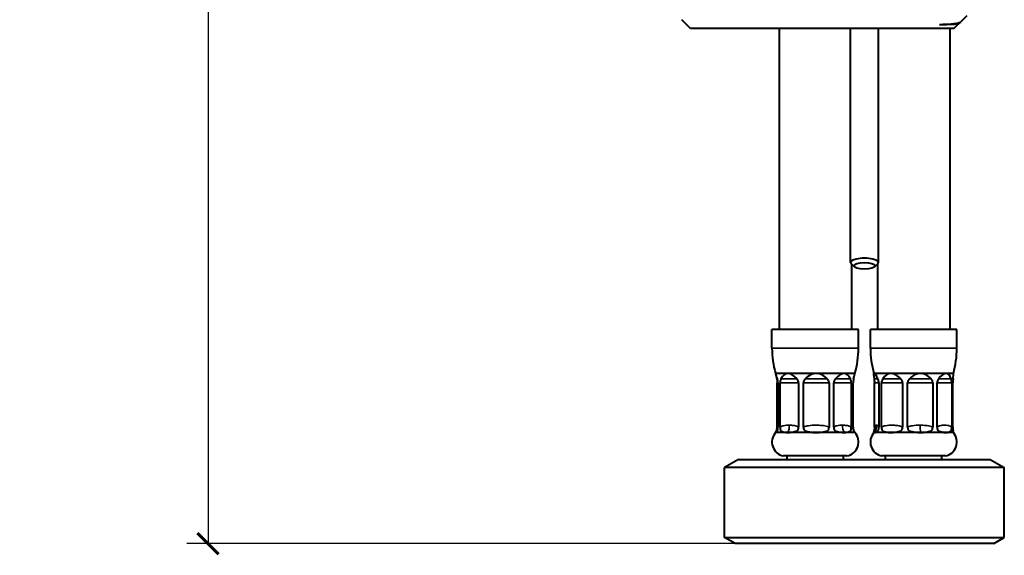
# Model space of a CAD drawing. Units: millimetres. Extents: x 1590 to 2476, y 133 to 774.
# Drawn here: x 1605 to 1745, y 197 to 273 of the extents above; entities that cross this region are included whole.
import ezdxf

# ---------------------------------------------------------------- set-up
doc = ezdxf.new("R2010")
doc.units = ezdxf.units.MM
doc.header["$LTSCALE"] = 3
doc.layers.get('0').update_dxf_attribs({"lineweight": 25})
doc.layers.add('Spigoli tangenti visibili(OFFICINE RIGAMONTI)', color=7, linetype='Continuous', lineweight=35)
doc.layers.add('Spigoli visibili(OFFICINE RIGAMONTI)', color=7, linetype='Continuous', lineweight=40)
doc.styles.get("Standard").update_dxf_attribs({"font": 'arial.ttf'})
doc.dimstyles.get("Standard").update_dxf_attribs({"dimscale": 3, "dimtxt": 7, "dimasz": 1, "dimexe": 1, "dimexo": 0, "dimgap": 0.762, "dimtad": 1, "dimtoh": 1, "dimdec": 0, "dimzin": 0, "dimdsep": 46, "dimtxsty": 'Standard', "dimblk": 'ARCHTICK', "dimcen": 0.09, "dimclrd": 8, "dimclre": 8, "dimadec": 0, "dimazin": 0, "dimtfac": 1, "dimtdec": 0, "dimtofl": 0, "dimtmove": 2, "dimatfit": 3, "dimfxl": 1, "dimtolj": 2, "dimtzin": 0, "dimarcsym": 0})

# ---------------------------------------------------------------- blocks, each defined once
blk = doc.blocks.new('_ArchTick')
at = {"color": 0, "linetype": 'ByBlock', "const_width": 0.15}
blk.add_lwpolyline([(-0.5, -0.5), (0.5, 0.5)], dxfattribs=at)
blk = doc.blocks.new('*D117')
at = {"color": 8, "lineweight": -2, "transparency": 16777216}
for p, q in [((1667.54, 521.63), (1628.31, 521.63)), ((1631.31, 521.63), (1631.31, 198.33)), ((1730.69, 198.33), (1628.31, 198.33))]:
    blk.add_line(p, q, dxfattribs=at)
at = {"layer": 'Defpoints', "color": 0, "transparency": 16777216}
for p in [(1667.54, 521.63), (1631.31, 198.33), (1730.69, 198.33)]:
    blk.add_point(p, dxfattribs=at)
at = {"color": 8, "lineweight": -2, "transparency": 16777216, "xscale": 3, "yscale": 3, "zscale": 3}
for p, rotation in [((1631.31, 521.63), 90), ((1631.31, 198.33), 270)]:
    blk.add_blockref('_ArchTick', p, dxfattribs=dict(at, rotation=rotation))
at = {"color": 0, "transparency": 16777216, "insert": (1618.3, 359.98), "char_height": 21, "attachment_point": 5, "rotation": 90}
blk.add_mtext('\\A2;323', dxfattribs=at)

msp = doc.modelspace()

# ---------------------------------------------------------------- linework, layer by layer
at = {"layer": 'Spigoli tangenti visibili(OFFICINE RIGAMONTI)'}
for p, q in [((1723.844, 226.138), (1711.544, 226.138)), ((1737.844, 226.138), (1725.544, 226.138)), ((1712.312, 221.786), (1712.225, 221.786)), ((1715.106, 221.786), (1712.822, 221.786)), ((1719.415, 221.786), (1716.273, 221.786)), ((1722.716, 221.786), (1720.556, 221.786)), ((1726.622, 221.786), (1726.076, 221.786)), ((1729.869, 221.786), (1727.294, 221.786)), ((1734.185, 221.786), (1731.089, 221.786)), ((1737.041, 221.786), (1735.238, 221.786)), ((1712.295, 221.237), (1712.396, 221.237)), ((1712.697, 221.237), (1715.337, 221.237)), ((1716.026, 221.237), (1719.658, 221.237)), ((1720.332, 221.237), (1722.828, 221.237)), ((1726.109, 221.237), (1726.741, 221.237)), ((1727.137, 221.237), (1730.114, 221.237)), ((1730.835, 221.237), (1734.412, 221.237)), ((1735.035, 221.237), (1737.118, 221.237))]:
    msp.add_line(p, q, dxfattribs=at)
for centre, ratio, start_param, end_param in [((1710.346, 215.182), 0.9996154, 4.1575779, 4.712389), ((1712.642, 215.182), 0.6872242, 4.1575779, 4.712389), ((1723.033, 215.182), 0.7264454, 1.5707963, 2.1256074), ((1724.455, 215.182), 0.9847764, 4.1575779, 4.712389), ((1732.971, 215.182), 0.1738256, 1.5707963, 2.1256074)]:
    msp.add_ellipse(centre, major_axis=(0, 2), ratio=ratio, start_param=start_param, end_param=end_param, dxfattribs=at)
for points, knots in [([(1712.346, 215.182), (1712.335, 215.182), (1712.325, 215.172), (1712.308, 215.078), (1712.302, 215.024), (1712.296, 214.904), (1712.296, 214.895), (1712.295, 214.885)], [-1.03268055, -1.03268055, -1.03268055, -1.03268055, -0.91979823, -0.91979823, -0.85226764, -0.85226764, -0.84701709, -0.84701709, -0.84701709, -0.84701709]), ([(1712.396, 214.885), (1712.394, 214.931), (1712.392, 214.967), (1712.383, 215.091), (1712.375, 215.128), (1712.361, 215.175), (1712.353, 215.182), (1712.346, 215.182)], [-1.21788381, -1.21788381, -1.21788381, -1.21788381, -1.19292587, -1.19292587, -1.11280594, -1.11280594, -1.03268055, -1.03268055, -1.03268055, -1.03268055]), ([(1714.017, 215.182), (1713.744, 215.182), (1713.468, 215.172), (1713.037, 215.078), (1712.872, 215.024), (1712.719, 214.904), (1712.708, 214.895), (1712.697, 214.885)], [-1.03268055, -1.03268055, -1.03268055, -1.03268055, -0.91979823, -0.91979823, -0.85226764, -0.85226764, -0.84701709, -0.84701709, -0.84701709, -0.84701709]), ([(1715.337, 214.885), (1715.285, 214.931), (1715.23, 214.967), (1714.992, 215.091), (1714.799, 215.128), (1714.409, 215.175), (1714.211, 215.182), (1714.017, 215.182)], [-1.21788381, -1.21788381, -1.21788381, -1.21788381, -1.19292587, -1.19292587, -1.11280594, -1.11280594, -1.03268055, -1.03268055, -1.03268055, -1.03268055]), ([(1719.658, 214.885), (1719.587, 214.931), (1719.511, 214.967), (1719.183, 215.091), (1718.918, 215.128), (1718.382, 215.175), (1718.109, 215.182), (1717.842, 215.182), (1717.466, 215.182), (1717.087, 215.172), (1716.493, 215.078), (1716.266, 215.024), (1716.056, 214.904), (1716.041, 214.895), (1716.026, 214.885)], [-1.21788381, -1.21788381, -1.21788381, -1.21788381, -1.19292587, -1.19292587, -1.11280594, -1.11280594, -1.03268055, -1.03268055, -1.03268055, -0.91979823, -0.91979823, -0.85226764, -0.85226764, -0.84701709, -0.84701709, -0.84701709, -0.84701709]), ([(1721.58, 215.182), (1721.321, 215.182), (1721.061, 215.172), (1720.653, 215.078), (1720.497, 215.024), (1720.352, 214.904), (1720.342, 214.895), (1720.332, 214.885)], [-1.03268055, -1.03268055, -1.03268055, -1.03268055, -0.91979823, -0.91979823, -0.85226764, -0.85226764, -0.84701709, -0.84701709, -0.84701709, -0.84701709]), ([(1722.828, 214.885), (1722.779, 214.931), (1722.727, 214.967), (1722.502, 215.091), (1722.32, 215.128), (1721.951, 215.175), (1721.764, 215.182), (1721.58, 215.182)], [-1.21788381, -1.21788381, -1.21788381, -1.21788381, -1.19292587, -1.19292587, -1.11280594, -1.11280594, -1.03268055, -1.03268055, -1.03268055, -1.03268055]), ([(1726.425, 215.182), (1726.36, 215.182), (1726.294, 215.172), (1726.191, 215.078), (1726.151, 215.024), (1726.114, 214.904), (1726.112, 214.895), (1726.109, 214.885)], [-1.03268055, -1.03268055, -1.03268055, -1.03268055, -0.91979823, -0.91979823, -0.85226764, -0.85226764, -0.84701709, -0.84701709, -0.84701709, -0.84701709]), ([(1726.741, 214.885), (1726.728, 214.931), (1726.715, 214.967), (1726.658, 215.091), (1726.612, 215.128), (1726.519, 215.175), (1726.471, 215.182), (1726.425, 215.182)], [-1.21788381, -1.21788381, -1.21788381, -1.21788381, -1.19292587, -1.19292587, -1.11280594, -1.11280594, -1.03268055, -1.03268055, -1.03268055, -1.03268055]), ([(1730.114, 214.885), (1730.056, 214.931), (1729.993, 214.967), (1729.725, 215.091), (1729.507, 215.128), (1729.068, 215.175), (1728.845, 215.182), (1728.626, 215.182), (1728.317, 215.182), (1728.007, 215.172), (1727.52, 215.078), (1727.334, 215.024), (1727.162, 214.904), (1727.15, 214.895), (1727.137, 214.885)], [-1.21788381, -1.21788381, -1.21788381, -1.21788381, -1.19292587, -1.19292587, -1.11280594, -1.11280594, -1.03268055, -1.03268055, -1.03268055, -0.91979823, -0.91979823, -0.85226764, -0.85226764, -0.84701709, -0.84701709, -0.84701709, -0.84701709]), ([(1732.624, 215.182), (1732.253, 215.182), (1731.88, 215.172), (1731.295, 215.078), (1731.071, 215.024), (1730.864, 214.904), (1730.849, 214.895), (1730.835, 214.885)], [-1.03268055, -1.03268055, -1.03268055, -1.03268055, -0.91979823, -0.91979823, -0.85226764, -0.85226764, -0.84701709, -0.84701709, -0.84701709, -0.84701709]), ([(1734.412, 214.885), (1734.342, 214.931), (1734.268, 214.967), (1733.945, 215.091), (1733.683, 215.128), (1733.155, 215.175), (1732.887, 215.182), (1732.624, 215.182)], [-1.21788381, -1.21788381, -1.21788381, -1.21788381, -1.19292587, -1.19292587, -1.11280594, -1.11280594, -1.03268055, -1.03268055, -1.03268055, -1.03268055]), ([(1737.118, 214.885), (1737.077, 214.931), (1737.034, 214.967), (1736.846, 215.091), (1736.694, 215.128), (1736.386, 215.175), (1736.23, 215.182), (1736.077, 215.182), (1735.861, 215.182), (1735.644, 215.172), (1735.303, 215.078), (1735.173, 215.024), (1735.052, 214.904), (1735.043, 214.895), (1735.035, 214.885)], [-1.21788381, -1.21788381, -1.21788381, -1.21788381, -1.19292587, -1.19292587, -1.11280594, -1.11280594, -1.03268055, -1.03268055, -1.03268055, -0.91979823, -0.91979823, -0.85226764, -0.85226764, -0.84701709, -0.84701709, -0.84701709, -0.84701709])]:
    msp.add_open_spline(points, degree=3, knots=knots, dxfattribs=at)
at = {"layer": 'Spigoli visibili(OFFICINE RIGAMONTI)'}
for p, q in [((1738.304, 272.514), (1739.299, 273.509)), ((1699.969, 271.628), (1698.696, 272.9)), ((1737.419, 271.628), (1738.082, 272.292)), ((1738.278, 272.496), (1737.972, 272.337)), ((1737.989, 272.345), (1738.08, 272.298)), ((1737.419, 271.628), (1699.969, 271.628)), ((1712.544, 271.628), (1712.544, 228.828)), ((1722.694, 238.335), (1722.694, 271.628)), ((1726.694, 238.335), (1726.694, 271.628)), ((1736.844, 271.628), (1736.844, 228.828)), ((1723.275, 237.709), (1722.802, 238.134)), ((1726.112, 237.709), (1726.585, 238.134)), ((1722.844, 238.097), (1722.844, 228.828)), ((1726.544, 238.097), (1726.544, 228.828)), ((1723.844, 228.828), (1711.544, 228.828)), ((1711.544, 226.138), (1711.544, 228.828)), ((1723.844, 226.138), (1723.844, 228.828)), ((1737.844, 228.828), (1725.544, 228.828)), ((1725.544, 226.138), (1725.544, 228.828)), ((1737.844, 226.138), (1737.844, 228.828)), ((1723.344, 222.567), (1712.044, 222.567)), ((1712.044, 222.559), (1712.044, 222.567)), ((1723.344, 222.559), (1723.344, 222.567)), ((1737.344, 222.567), (1726.044, 222.567)), ((1726.044, 222.266), (1726.044, 222.567)), ((1737.344, 222.266), (1737.344, 222.567)), ((1712.295, 214.885), (1712.295, 221.237)), ((1712.396, 221.237), (1712.396, 214.885)), ((1712.697, 214.885), (1712.697, 221.237)), ((1715.337, 221.237), (1715.337, 214.885)), ((1716.026, 214.885), (1716.026, 221.237)), ((1719.658, 221.237), (1719.658, 214.885)), ((1720.332, 214.885), (1720.332, 221.237)), ((1722.828, 221.237), (1722.828, 214.885)), ((1723.092, 214.885), (1723.092, 221.237)), ((1726.109, 214.885), (1726.109, 221.237)), ((1726.741, 221.237), (1726.741, 214.885)), ((1727.137, 214.885), (1727.137, 221.237)), ((1730.114, 221.237), (1730.114, 214.885)), ((1730.835, 214.885), (1730.835, 221.237)), ((1734.412, 221.237), (1734.412, 214.885)), ((1735.035, 214.885), (1735.035, 221.237)), ((1737.118, 221.237), (1737.118, 214.885)), ((1737.278, 214.885), (1737.278, 221.237)), ((1712.044, 214.128), (1712.044, 214.131)), ((1723.344, 214.128), (1712.044, 214.128)), ((1723.344, 214.128), (1723.344, 214.131)), ((1726.044, 214.128), (1726.044, 214.225)), ((1737.344, 214.128), (1726.044, 214.128)), ((1737.344, 214.128), (1737.344, 214.225)), ((1706.794, 210.328), (1704.794, 209.174)), ((1706.794, 210.328), (1742.594, 210.328)), ((1722.207, 210.828), (1713.18, 210.828)), ((1713.694, 210.328), (1713.694, 210.828)), ((1721.694, 210.328), (1721.694, 210.828)), ((1736.207, 210.828), (1727.18, 210.828)), ((1727.694, 210.328), (1727.694, 210.828)), ((1735.694, 210.328), (1735.694, 210.828)), ((1742.594, 210.328), (1744.594, 209.174)), ((1744.594, 209.174), (1704.794, 209.174)), ((1704.794, 199.194), (1704.794, 209.174)), ((1744.594, 199.194), (1744.594, 209.174)), ((1704.794, 199.194), (1744.594, 199.194)), ((1706.294, 198.328), (1704.794, 199.194)), ((1743.094, 198.328), (1744.594, 199.194)), ((1743.094, 198.328), (1706.294, 198.328))]:
    msp.add_line(p, q, dxfattribs=at)
for centre, radius, start, end in [((1724.544, 226.138), 13, 180, 195.94237), ((1710.844, 226.138), 13, 344.05763, 0), ((1738.544, 226.138), 13, 180, 195.94237), ((1724.844, 226.138), 13, 344.05763, 0), ((1713.536, 212.796), 2, 138.24486, 259.75345), ((1721.852, 212.796), 2, 280.24655, 41.75514), ((1727.536, 212.796), 2, 138.24486, 259.75345), ((1735.852, 212.796), 2, 280.24655, 41.75514)]:
    msp.add_arc(centre, radius, start, end, dxfattribs=at)
for centre, major_axis, ratio, start_param, end_param in [((1724.694, 238.335), (2, 0), 0.309017, 5.9522585, 9.7557048), ((1717.694, 202.788), (5.648, -19.779), 0.007325, 3.1395009, 3.4214414), ((1717.694, 202.788), (5.648, -19.779), 0.007325, 2.8575604, 3.1395009), ((1717.694, 202.788), (-4.047, 19.762), 0.1994942, 6.2423539, 6.5242944), ((1717.694, 202.788), (-4.047, 19.762), 0.1994942, 5.9604134, 6.2423539), ((1717.694, 202.788), (0.171, 19.779), 0.2855277, 0.0024628, 0.2844033), ((1717.694, 202.788), (0.171, 19.779), 0.2855277, 6.0037076, 6.2856481), ((1717.694, 202.788), (4.258, 19.763), 0.1879088, 0.0404652, 0.3224057), ((1717.694, 202.788), (4.258, 19.763), 0.1879088, 6.04171, 6.3236505), ((1717.694, 202.788), (5.648, 19.779), 0.007325, 6.0033365, 6.25754), ((1731.694, 202.788), (-5.576, 19.777), 0.0460056, 6.2702146, 6.5521552), ((1731.694, 202.788), (-5.576, 19.777), 0.0460056, 5.9882741, 6.2702146), ((1731.694, 202.788), (-3.419, 19.764), 0.2275764, 6.2438306, 6.5257712), ((1731.694, 202.788), (-3.419, 19.764), 0.2275764, 5.9618901, 6.2438306), ((1731.694, 202.788), (1.066, 19.777), 0.2805574, 0.0151235, 0.297064), ((1731.694, 202.788), (1.066, 19.777), 0.2805574, 6.0163683, 6.2983088), ((1731.694, 202.788), (4.746, 19.765), 0.1550887, 0.0372237, 0.3191642), ((1731.694, 202.788), (4.746, 19.765), 0.1550887, 6.0384685, 6.320409), ((1731.694, 202.788), (-5.576, -19.777), 0.0460056, 2.8726228, 2.9798502), ((1717.694, 220.457), (5.649, 6.329), 0.0137805, 3.1538933, 3.4383231), ((1717.694, 220.457), (-5.047, -5.952), 0.4265619, 0.0626819, 0.3471117), ((1717.694, 220.457), (-5.047, -5.952), 0.4265619, 0.3471117, 0.6315415), ((1717.694, 220.457), (0.756, -6.293), 0.8897055, 6.1766987, 6.4611285), ((1717.694, 220.457), (5.131, -5.997), 0.3945603, 5.673184, 5.9576138), ((1717.694, 220.457), (5.131, -5.997), 0.3945603, 5.9576138, 6.2420436), ((1731.694, 220.457), (-5.623, -6.31), 0.0870097, 6.1010327, 6.360568), ((1731.694, 220.457), (-5.623, -6.31), 0.0870097, 0.0773827, 0.3618125), ((1731.694, 220.457), (-4.787, -5.83), 0.5149142, 0.4000075, 0.6844372), ((1731.694, 220.457), (-3.134, 5.796), 0.8110578, 2.443892, 2.7283218), ((1731.694, 220.457), (-3.134, 5.796), 0.8110578, 2.7283218, 3.0127516), ((1731.694, 220.457), (5.317, -6.107), 0.31274, 6.0173159, 6.3017457), ((1731.694, 220.457), (-5.623, 6.31), 0.0870097, 3.2389231, 3.3486398), ((1717.694, 220.457), (5.649, 6.329), 0.0137805, 3.0712558, 3.1538933)]:
    msp.add_ellipse(centre, major_axis=major_axis, ratio=ratio, start_param=start_param, end_param=end_param, dxfattribs=at)
msp.add_ellipse((1724.694, 237.86), major_axis=(1.5, 0), ratio=0.309017, dxfattribs=at)
for points, knots in [([(1735.369, 272.19), (1736.707, 272.271), (1737.612, 272.35), (1738.187, 272.457), (1738.276, 272.486), (1738.304, 272.514)], [0, 0, 0, 0, 0.7584056, 0.7584056, 1.027874, 1.027874, 1.027874, 1.027874]), ([(1738.08, 272.298), (1738.097, 272.289), (1738.053, 272.28), (1737.786, 272.258), (1737.487, 272.244), (1736.62, 272.217), (1736.056, 272.204), (1735.369, 272.19)], [13.8375727, 13.8375727, 13.8375727, 13.8375727, 14.1066147, 14.1066147, 14.5113791, 14.5113791, 14.9153037, 14.9153037, 14.9153037, 14.9153037]), ([(1712.225, 221.786), (1712.231, 221.763), (1712.237, 221.739), (1712.257, 221.65), (1712.271, 221.574), (1712.29, 221.409), (1712.295, 221.32), (1712.295, 221.237)], [0.166796537, 0.166796537, 0.166796537, 0.166796537, 0.176722629, 0.176722629, 0.201756798, 0.201756798, 0.226790968, 0.226790968, 0.226790968, 0.226790968]), ([(1712.396, 221.237), (1712.396, 221.32), (1712.39, 221.409), (1712.367, 221.574), (1712.35, 221.65), (1712.326, 221.739), (1712.319, 221.763), (1712.312, 221.786)], [0.680372903, 0.680372903, 0.680372903, 0.680372903, 0.705407073, 0.705407073, 0.730441242, 0.730441242, 0.740367334, 0.740367334, 0.740367334, 0.740367334]), ([(1712.822, 221.786), (1712.81, 221.763), (1712.799, 221.739), (1712.762, 221.65), (1712.737, 221.574), (1712.705, 221.409), (1712.697, 221.32), (1712.697, 221.237)], [0.166796537, 0.166796537, 0.166796537, 0.166796537, 0.176722629, 0.176722629, 0.201756798, 0.201756798, 0.226790968, 0.226790968, 0.226790968, 0.226790968]), ([(1715.337, 221.237), (1715.337, 221.32), (1715.321, 221.409), (1715.259, 221.574), (1715.214, 221.65), (1715.147, 221.739), (1715.127, 221.763), (1715.106, 221.786)], [0.680372903, 0.680372903, 0.680372903, 0.680372903, 0.705407073, 0.705407073, 0.730441242, 0.730441242, 0.740367334, 0.740367334, 0.740367334, 0.740367334]), ([(1716.273, 221.786), (1716.25, 221.763), (1716.228, 221.739), (1716.155, 221.65), (1716.108, 221.574), (1716.043, 221.409), (1716.026, 221.32), (1716.026, 221.237)], [0.166796537, 0.166796537, 0.166796537, 0.166796537, 0.176722629, 0.176722629, 0.201756798, 0.201756798, 0.226790968, 0.226790968, 0.226790968, 0.226790968]), ([(1719.658, 221.237), (1719.658, 221.32), (1719.641, 221.409), (1719.578, 221.574), (1719.531, 221.65), (1719.459, 221.739), (1719.438, 221.763), (1719.415, 221.786)], [0.680372903, 0.680372903, 0.680372903, 0.680372903, 0.705407073, 0.705407073, 0.730441242, 0.730441242, 0.740367334, 0.740367334, 0.740367334, 0.740367334]), ([(1720.556, 221.786), (1720.535, 221.763), (1720.516, 221.739), (1720.45, 221.65), (1720.407, 221.574), (1720.347, 221.409), (1720.332, 221.32), (1720.332, 221.237)], [0.166796537, 0.166796537, 0.166796537, 0.166796537, 0.176722629, 0.176722629, 0.201756798, 0.201756798, 0.226790968, 0.226790968, 0.226790968, 0.226790968]), ([(1722.828, 221.237), (1722.828, 221.32), (1722.821, 221.409), (1722.792, 221.574), (1722.771, 221.65), (1722.737, 221.739), (1722.727, 221.763), (1722.716, 221.786)], [0.680372903, 0.680372903, 0.680372903, 0.680372903, 0.705407073, 0.705407073, 0.730441242, 0.730441242, 0.740367334, 0.740367334, 0.740367334, 0.740367334]), ([(1723.162, 221.786), (1723.156, 221.763), (1723.15, 221.739), (1723.13, 221.65), (1723.116, 221.574), (1723.097, 221.409), (1723.092, 221.32), (1723.092, 221.237)], [0.166796537, 0.166796537, 0.166796537, 0.166796537, 0.176722629, 0.176722629, 0.201756798, 0.201756798, 0.226790968, 0.226790968, 0.226790968, 0.226790968]), ([(1726.076, 221.786), (1726.079, 221.763), (1726.081, 221.739), (1726.09, 221.65), (1726.097, 221.574), (1726.107, 221.409), (1726.109, 221.32), (1726.109, 221.237)], [0.166796537, 0.166796537, 0.166796537, 0.166796537, 0.176722629, 0.176722629, 0.201756798, 0.201756798, 0.226790968, 0.226790968, 0.226790968, 0.226790968]), ([(1726.741, 221.237), (1726.741, 221.32), (1726.732, 221.409), (1726.7, 221.574), (1726.677, 221.65), (1726.643, 221.739), (1726.633, 221.763), (1726.622, 221.786)], [0.680372903, 0.680372903, 0.680372903, 0.680372903, 0.705407073, 0.705407073, 0.730441242, 0.730441242, 0.740367334, 0.740367334, 0.740367334, 0.740367334]), ([(1727.294, 221.786), (1727.279, 221.763), (1727.265, 221.739), (1727.218, 221.65), (1727.188, 221.574), (1727.148, 221.409), (1727.137, 221.32), (1727.137, 221.237)], [0.166796537, 0.166796537, 0.166796537, 0.166796537, 0.176722629, 0.176722629, 0.201756798, 0.201756798, 0.226790968, 0.226790968, 0.226790968, 0.226790968]), ([(1730.114, 221.237), (1730.114, 221.32), (1730.097, 221.409), (1730.032, 221.574), (1729.985, 221.65), (1729.913, 221.739), (1729.892, 221.763), (1729.869, 221.786)], [0.680372903, 0.680372903, 0.680372903, 0.680372903, 0.705407073, 0.705407073, 0.730441242, 0.730441242, 0.740367334, 0.740367334, 0.740367334, 0.740367334]), ([(1731.089, 221.786), (1731.065, 221.763), (1731.043, 221.739), (1730.968, 221.65), (1730.919, 221.574), (1730.852, 221.409), (1730.835, 221.32), (1730.835, 221.237)], [0.166796537, 0.166796537, 0.166796537, 0.166796537, 0.176722629, 0.176722629, 0.201756798, 0.201756798, 0.226790968, 0.226790968, 0.226790968, 0.226790968]), ([(1734.412, 221.237), (1734.412, 221.32), (1734.397, 221.409), (1734.338, 221.574), (1734.293, 221.65), (1734.226, 221.739), (1734.206, 221.763), (1734.185, 221.786)], [0.680372903, 0.680372903, 0.680372903, 0.680372903, 0.705407073, 0.705407073, 0.730441242, 0.730441242, 0.740367334, 0.740367334, 0.740367334, 0.740367334]), ([(1735.238, 221.786), (1735.22, 221.763), (1735.202, 221.739), (1735.143, 221.65), (1735.103, 221.574), (1735.049, 221.409), (1735.035, 221.32), (1735.035, 221.237)], [0.166796537, 0.166796537, 0.166796537, 0.166796537, 0.176722629, 0.176722629, 0.201756798, 0.201756798, 0.226790968, 0.226790968, 0.226790968, 0.226790968]), ([(1737.118, 221.237), (1737.118, 221.32), (1737.113, 221.409), (1737.094, 221.574), (1737.079, 221.65), (1737.056, 221.739), (1737.049, 221.763), (1737.041, 221.786)], [0.680372903, 0.680372903, 0.680372903, 0.680372903, 0.705407073, 0.705407073, 0.730441242, 0.730441242, 0.740367334, 0.740367334, 0.740367334, 0.740367334]), ([(1737.311, 221.786), (1737.309, 221.763), (1737.306, 221.739), (1737.297, 221.65), (1737.29, 221.574), (1737.281, 221.409), (1737.278, 221.32), (1737.278, 221.237)], [0.166796537, 0.166796537, 0.166796537, 0.166796537, 0.176722629, 0.176722629, 0.201756798, 0.201756798, 0.226790968, 0.226790968, 0.226790968, 0.226790968]), ([(1712.052, 214.15), (1712.135, 214.29), (1712.179, 214.399), (1712.244, 214.581), (1712.261, 214.65), (1712.284, 214.758), (1712.29, 214.796), (1712.296, 214.843), (1712.297, 214.854), (1712.297, 214.854)], [-0.98133275, -0.98133275, -0.98133275, -0.98133275, -0.95775532, -0.95775532, -0.93222438, -0.93222438, -0.90490175, -0.90490175, -0.87955782, -0.87955782, -0.87955782, -0.87955782]), ([(1712.317, 214.383), (1712.317, 214.383), (1712.317, 214.383), (1712.323, 214.389), (1712.329, 214.399), (1712.341, 214.43), (1712.347, 214.446), (1712.361, 214.498), (1712.37, 214.542), (1712.389, 214.675), (1712.396, 214.775), (1712.396, 214.885)], [-0.00022512, -0.00022512, -0.00022512, -0.00022512, 0, 0, 0.005399281, 0.005399281, 0.009934617, 0.009934617, 0.018811255, 0.018811255, 0.032828866, 0.032828866, 0.032828866, 0.032828866]), ([(1712.697, 214.885), (1712.697, 214.775), (1712.707, 214.675), (1712.733, 214.542), (1712.746, 214.499), (1712.767, 214.447), (1712.775, 214.431), (1712.795, 214.4), (1712.805, 214.389), (1712.814, 214.383), (1712.815, 214.383), (1712.815, 214.383)], [0, 0, 0, 0, 0.0331355, 0.0331355, 0.053968699, 0.053968699, 0.064642994, 0.064642994, 0.077551714, 0.077551714, 0.078125528, 0.078125528, 0.078125528, 0.078125528]), ([(1715.118, 214.383), (1715.119, 214.383), (1715.12, 214.383), (1715.136, 214.389), (1715.154, 214.399), (1715.189, 214.43), (1715.204, 214.446), (1715.244, 214.498), (1715.268, 214.542), (1715.318, 214.675), (1715.337, 214.775), (1715.337, 214.885)], [-0.00022512, -0.00022512, -0.00022512, -0.00022512, 0, 0, 0.005399281, 0.005399281, 0.009934617, 0.009934617, 0.018811255, 0.018811255, 0.032828866, 0.032828866, 0.032828866, 0.032828866]), ([(1716.026, 214.885), (1716.026, 214.775), (1716.045, 214.675), (1716.099, 214.542), (1716.124, 214.499), (1716.166, 214.447), (1716.182, 214.431), (1716.207, 214.41), (1716.215, 214.405), (1716.234, 214.393), (1716.245, 214.387), (1716.258, 214.383), (1716.258, 214.383), (1716.259, 214.383)], [0, 0, 0, 0, 0.0331355, 0.0331355, 0.053968699, 0.053968699, 0.064642994, 0.064642994, 0.069355545, 0.069355545, 0.075280993, 0.075280993, 0.075662182, 0.075662182, 0.075662182, 0.075662182]), ([(1716.259, 214.383), (1716.259, 214.383), (1716.317, 214.363), (1716.519, 214.304), (1716.684, 214.261), (1717.159, 214.167), (1717.506, 214.128), (1717.85, 214.128)], [0.80272872, 0.80272872, 0.80272872, 0.80272872, 0.85226764, 0.85226764, 0.91979823, 0.91979823, 1.03268055, 1.03268055, 1.03268055, 1.03268055]), ([(1719.429, 214.383), (1719.43, 214.383), (1719.43, 214.383), (1719.442, 214.387), (1719.453, 214.393), (1719.472, 214.405), (1719.48, 214.41), (1719.505, 214.431), (1719.52, 214.447), (1719.562, 214.499), (1719.587, 214.542), (1719.639, 214.675), (1719.658, 214.775), (1719.658, 214.885)], [-0.000242862, -0.000242862, -0.000242862, -0.000242862, 0, 0, 0.003775772, 0.003775772, 0.006778856, 0.006778856, 0.013580616, 0.013580616, 0.026856096, 0.026856096, 0.047970831, 0.047970831, 0.047970831, 0.047970831]), ([(1720.332, 214.885), (1720.332, 214.775), (1720.349, 214.675), (1720.398, 214.542), (1720.422, 214.499), (1720.46, 214.447), (1720.474, 214.431), (1720.509, 214.4), (1720.527, 214.389), (1720.542, 214.383), (1720.543, 214.383), (1720.544, 214.383)], [0, 0, 0, 0, 0.0331355, 0.0331355, 0.053968699, 0.053968699, 0.064642994, 0.064642994, 0.077551715, 0.077551715, 0.078125528, 0.078125528, 0.078125528, 0.078125528]), ([(1722.723, 214.383), (1722.723, 214.383), (1722.723, 214.383), (1722.731, 214.389), (1722.741, 214.399), (1722.758, 214.43), (1722.766, 214.446), (1722.785, 214.498), (1722.796, 214.542), (1722.82, 214.675), (1722.828, 214.775), (1722.828, 214.885)], [-0.00022512, -0.00022512, -0.00022512, -0.00022512, 0, 0, 0.005399281, 0.005399281, 0.009934617, 0.009934617, 0.018811255, 0.018811255, 0.032828866, 0.032828866, 0.032828866, 0.032828866]), ([(1723.092, 214.885), (1723.092, 214.775), (1723.098, 214.675), (1723.114, 214.542), (1723.121, 214.499), (1723.133, 214.447), (1723.138, 214.431), (1723.144, 214.41), (1723.147, 214.405), (1723.152, 214.393), (1723.155, 214.387), (1723.158, 214.383), (1723.158, 214.383), (1723.158, 214.383)], [0, 0, 0, 0, 0.0331355, 0.0331355, 0.053968699, 0.053968699, 0.064642994, 0.064642994, 0.069355545, 0.069355545, 0.075280993, 0.075280993, 0.075662182, 0.075662182, 0.075662182, 0.075662182]), ([(1723.335, 214.15), (1723.252, 214.29), (1723.208, 214.399), (1723.143, 214.581), (1723.127, 214.65), (1723.103, 214.758), (1723.097, 214.796), (1723.093, 214.825), (1723.093, 214.828), (1723.092, 214.832)], [-0.981332754, -0.981332754, -0.981332754, -0.981332754, -0.957755321, -0.957755321, -0.932224383, -0.932224383, -0.904901752, -0.904901752, -0.90025058, -0.90025058, -0.90025058, -0.90025058]), ([(1723.158, 214.383), (1723.158, 214.383), (1723.174, 214.363), (1723.221, 214.304), (1723.256, 214.261), (1723.32, 214.176), (1723.343, 214.14), (1723.343, 214.131)], [0.80272872, 0.80272872, 0.80272872, 0.80272872, 0.85226764, 0.85226764, 0.91979823, 0.91979823, 1.0155654, 1.0155654, 1.0155654, 1.0155654]), ([(1726.064, 214.34), (1726.068, 214.355), (1726.072, 214.368), (1726.078, 214.391), (1726.08, 214.402), (1726.084, 214.42), (1726.085, 214.427), (1726.088, 214.439), (1726.088, 214.444), (1726.089, 214.451), (1726.089, 214.452), (1726.089, 214.453)], [-0.850896147, -0.850896147, -0.850896147, -0.850896147, -0.844299065, -0.844299065, -0.837701982, -0.837701982, -0.831104899, -0.831104899, -0.824507816, -0.824507816, -0.817910734, -0.817910734, -0.817910734, -0.817910734]), ([(1726.109, 214.885), (1726.109, 214.775), (1726.106, 214.675), (1726.098, 214.542), (1726.095, 214.499), (1726.09, 214.461), (1726.09, 214.457), (1726.089, 214.453)], [0, 0, 0, 0, 0.0331355, 0.0331355, 0.053968699, 0.053968699, 0.05641886, 0.05641886, 0.05641886, 0.05641886]), ([(1726.629, 214.383), (1726.629, 214.383), (1726.629, 214.383), (1726.637, 214.389), (1726.646, 214.399), (1726.664, 214.43), (1726.672, 214.446), (1726.692, 214.498), (1726.705, 214.542), (1726.731, 214.675), (1726.741, 214.775), (1726.741, 214.885)], [-0.00022512, -0.00022512, -0.00022512, -0.00022512, 0, 0, 0.005399281, 0.005399281, 0.009934617, 0.009934617, 0.018811255, 0.018811255, 0.032828866, 0.032828866, 0.032828866, 0.032828866]), ([(1727.137, 214.885), (1727.137, 214.775), (1727.149, 214.675), (1727.183, 214.542), (1727.199, 214.499), (1727.225, 214.447), (1727.235, 214.431), (1727.251, 214.41), (1727.257, 214.405), (1727.269, 214.393), (1727.276, 214.387), (1727.284, 214.383), (1727.284, 214.383), (1727.285, 214.383)], [0, 0, 0, 0, 0.0331355, 0.0331355, 0.053968699, 0.053968699, 0.064642994, 0.064642994, 0.069355545, 0.069355545, 0.075280993, 0.075280993, 0.075662182, 0.075662182, 0.075662182, 0.075662182]), ([(1727.285, 214.383), (1727.285, 214.383), (1727.322, 214.363), (1727.456, 214.304), (1727.569, 214.261), (1727.908, 214.167), (1728.171, 214.128), (1728.454, 214.128)], [0.80272872, 0.80272872, 0.80272872, 0.80272872, 0.85226764, 0.85226764, 0.91979823, 0.91979823, 1.03268055, 1.03268055, 1.03268055, 1.03268055]), ([(1729.883, 214.383), (1729.883, 214.383), (1729.884, 214.383), (1729.896, 214.387), (1729.907, 214.393), (1729.926, 214.405), (1729.934, 214.41), (1729.959, 214.431), (1729.974, 214.447), (1730.016, 214.499), (1730.041, 214.542), (1730.095, 214.675), (1730.114, 214.775), (1730.114, 214.885)], [-0.000242862, -0.000242862, -0.000242862, -0.000242862, 0, 0, 0.003775772, 0.003775772, 0.006778856, 0.006778856, 0.013580616, 0.013580616, 0.026856096, 0.026856096, 0.047970831, 0.047970831, 0.047970831, 0.047970831]), ([(1730.835, 214.885), (1730.835, 214.775), (1730.854, 214.675), (1730.909, 214.542), (1730.936, 214.499), (1730.979, 214.447), (1730.995, 214.431), (1731.035, 214.4), (1731.055, 214.389), (1731.073, 214.383), (1731.074, 214.383), (1731.075, 214.383)], [0, 0, 0, 0, 0.0331355, 0.0331355, 0.053968699, 0.053968699, 0.064642994, 0.064642994, 0.077551715, 0.077551715, 0.078125528, 0.078125528, 0.078125528, 0.078125528]), ([(1734.198, 214.383), (1734.198, 214.383), (1734.199, 214.383), (1734.215, 214.389), (1734.233, 214.399), (1734.268, 214.43), (1734.283, 214.446), (1734.322, 214.498), (1734.346, 214.542), (1734.395, 214.675), (1734.412, 214.775), (1734.412, 214.885)], [-0.00022512, -0.00022512, -0.00022512, -0.00022512, 0, 0, 0.005399281, 0.005399281, 0.009934617, 0.009934617, 0.018811255, 0.018811255, 0.032828866, 0.032828866, 0.032828866, 0.032828866]), ([(1735.035, 214.885), (1735.035, 214.775), (1735.051, 214.675), (1735.096, 214.542), (1735.117, 214.499), (1735.151, 214.447), (1735.164, 214.431), (1735.185, 214.41), (1735.192, 214.405), (1735.207, 214.393), (1735.216, 214.387), (1735.226, 214.383), (1735.227, 214.383), (1735.227, 214.383)], [0, 0, 0, 0, 0.0331355, 0.0331355, 0.053968699, 0.053968699, 0.064642994, 0.064642994, 0.069355545, 0.069355545, 0.075280993, 0.075280993, 0.075662182, 0.075662182, 0.075662182, 0.075662182]), ([(1735.227, 214.383), (1735.227, 214.383), (1735.274, 214.363), (1735.433, 214.304), (1735.559, 214.261), (1735.898, 214.167), (1736.125, 214.128), (1736.322, 214.128)], [0.80272872, 0.80272872, 0.80272872, 0.80272872, 0.85226764, 0.85226764, 0.91979823, 0.91979823, 1.03268055, 1.03268055, 1.03268055, 1.03268055]), ([(1737.046, 214.383), (1737.046, 214.383), (1737.046, 214.383), (1737.05, 214.387), (1737.054, 214.393), (1737.06, 214.405), (1737.063, 214.41), (1737.071, 214.431), (1737.076, 214.447), (1737.089, 214.499), (1737.097, 214.542), (1737.113, 214.675), (1737.118, 214.775), (1737.118, 214.885)], [-0.000242862, -0.000242862, -0.000242862, -0.000242862, 0, 0, 0.003775772, 0.003775772, 0.006778856, 0.006778856, 0.013580616, 0.013580616, 0.026856096, 0.026856096, 0.047970831, 0.047970831, 0.047970831, 0.047970831]), ([(1737.278, 214.885), (1737.278, 214.775), (1737.281, 214.675), (1737.289, 214.542), (1737.293, 214.499), (1737.298, 214.447), (1737.3, 214.431), (1737.305, 214.4), (1737.307, 214.389), (1737.309, 214.383), (1737.309, 214.383), (1737.31, 214.383)], [0, 0, 0, 0, 0.0331355, 0.0331355, 0.053968699, 0.053968699, 0.064642994, 0.064642994, 0.077551714, 0.077551714, 0.078125528, 0.078125528, 0.078125528, 0.078125528]), ([(1737.323, 214.34), (1737.319, 214.355), (1737.315, 214.368), (1737.309, 214.391), (1737.307, 214.402), (1737.303, 214.42), (1737.302, 214.427), (1737.3, 214.439), (1737.299, 214.444), (1737.298, 214.451), (1737.298, 214.452), (1737.298, 214.453)], [-0.850896147, -0.850896147, -0.850896147, -0.850896147, -0.844299065, -0.844299065, -0.837701982, -0.837701982, -0.831104899, -0.831104899, -0.824507816, -0.824507816, -0.817910734, -0.817910734, -0.817910734, -0.817910734])]:
    msp.add_open_spline(points, degree=3, knots=knots, dxfattribs=at)
for points in [[(1735.369, 272.19), (1736.975, 272.239), (1737.868, 272.288), (1737.968, 272.337)], [(1712.295, 214.885), (1712.295, 214.867), (1712.295, 214.849), (1712.295, 214.832)]]:
    msp.add_open_spline(points, degree=3, dxfattribs=at)

# ---------------------------------------------------------------- dimensions: what is measured, and where the dimension line sits
dim = msp.add_linear_dim(base=(1631.315, 198.328), p1=(1667.544, 521.628), p2=(1730.694, 198.328), angle=90, dimstyle='Standard')
dim.commit()
dim.dimension.update_dxf_attribs({"geometry": '*D117', "text_midpoint": (1618.3, 359.978)})

doc.saveas('drawing.dxf')
